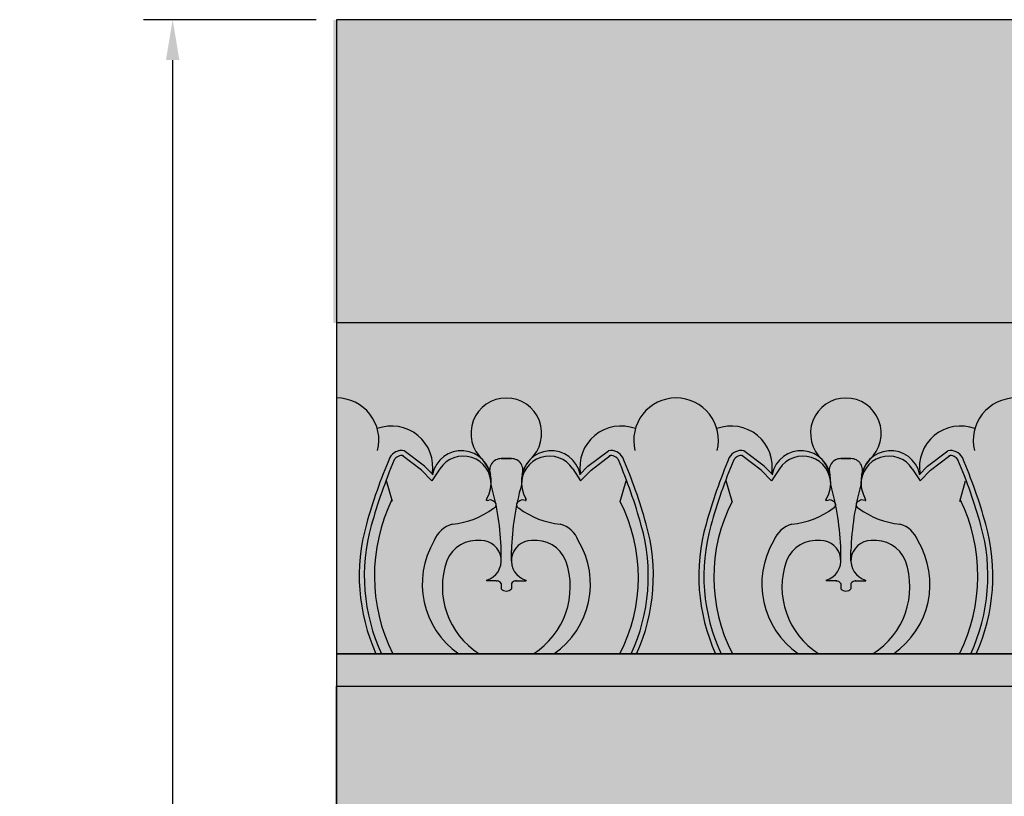
# Model space of a CAD drawing. Units: inches. Extents: x 0.5 to 39.8, y -0.1 to 22.8.
# Drawn here: x 0.5 to 6.6, y 8.5 to 13.3 of the extents above; entities that cross this region are included whole.
import ezdxf

# ---------------------------------------------------------------- set-up
doc = ezdxf.new("R2010")
doc.units = ezdxf.units.IN
doc.header["$MEASUREMENT"] = 0
doc.layers.add('Drawing', color=7, linetype='Continuous')
doc.styles.get("Standard").update_dxf_attribs({"font": 'GOTHIC.TTF'})
doc.dimstyles.get("Standard").update_dxf_attribs({"dimscale": 0, "dimtxt": 0.5, "dimasz": 0.25, "dimexe": 0.18, "dimexo": 0.125, "dimgap": 0.125, "dimtad": 0, "dimtih": 1, "dimtoh": 1, "dimdec": 4, "dimzin": 12, "dimdsep": 46, "dimlunit": 5, "dimtxsty": 'Standard', "dimcen": 0, "dimclrd": 256, "dimclre": 256, "dimclrt": 256, "dimadec": 0, "dimazin": 0, "dimtm": 1e-09, "dimtfac": 0.5, "dimtdec": 4, "dimtofl": 0, "dimtmove": 0, "dimatfit": 3, "dimfxl": 0, "dimfrac": 1, "dimtolj": 1, "dimtzin": 0, "dimlwe": -1, "dimarcsym": 0})

# ---------------------------------------------------------------- blocks, each defined once
blk = doc.blocks.new('*D14')
at = {"layer": 'Defpoints', "color": 0, "linetype": 'Continuous'}
for p in [(2.488979773947385, 13.31284880252992), (1.474896657664843, 1.437848802529926), (2.488979773947385, 1.437848802529926)]:
    blk.add_point(p, dxfattribs=at)
at = {"layer": 'Drawing', "linetype": 'Continuous'}
for p, q in [((2.363979773947385, 13.31284880252992), (1.294896657664846, 13.31284880252992)), ((2.363979773947385, 1.437848802529926), (1.294896657664843, 1.437848802529926))]:
    blk.add_line(p, q, dxfattribs=at)
at = {"layer": 'Drawing', "linetype": 'Continuous', "lineweight": -2}
for p, q in [((1.474896657664845, 13.06284880252992), (1.474896657664844, 7.759951113882746)), ((1.474896657664843, 1.687848802529926), (1.474896657664844, 6.990746491177104))]:
    blk.add_line(p, q, dxfattribs=at)
at = {"layer": 'Drawing', "linetype": 'Continuous'}
for points in [[(1.433229990998179, 13.06284880252992), (1.516563324331512, 13.06284880252992), (1.474896657664845, 13.31284880252992)], [(1.433229990998176, 1.687848802529926), (1.51656332433151, 1.687848802529926), (1.474896657664843, 1.437848802529926)]]:
    blk.add_solid(points, dxfattribs=at)
at = {"layer": 'Drawing', "linetype": 'Continuous', "insert": (1.474896657664843, 7.375348802529925), "char_height": 0.5, "attachment_point": 5}
blk.add_mtext('\\A1;11{\\H0.500000x;\\S7#8;} "', dxfattribs=at)

msp = doc.modelspace()

# ---------------------------------------------------------------- hatches: boundary and pattern name
at = {"layer": 'Drawing', "linetype": 'Continuous'}
for points in [[(2.468501919519454, 11.43518888677862), (2.468501919519454, 13.31018888677861), (27.71850191951945, 13.31018888677861), (27.71850191951945, 11.43518888677861)], [(2.488979773947385, 9.375348802529931), (2.488979773947385, 11.43784880252992), (27.73897977394738, 11.43784880252992), (27.73897977394738, 9.375348802529924)], [(2.908225305968237, 10.6453655307148), (3.03430776367515, 10.54893497475633), (3.080831171729092, 10.50303244728756, 0.5772524295026563), (2.740926255254935, 10.78195057693627, 0.3346233724700728), (2.488979773947385, 10.97182580010583), (2.488979773947385, 9.38869576994273), (2.733017845541604, 9.38869576994273, -0.1765321059540527), (2.674193392133116, 10.19147070316522, -0.03277191089713349), (2.818349269283048, 10.60247001283274, -0.319305153536271)], [(3.539614972365005, 10.97151570258709, 0.6644782549541607), (3.383357987571681, 10.5996797228133, -0.1359764825399692), (3.436825703819395, 10.51780656587654, -0.4430925065079234), (3.508364972365005, 10.59669106335913), (3.570864972365005, 10.59669106335913, -0.4430925065079234), (3.642404240910615, 10.51780656587654, -0.135976482539943), (3.695871957158315, 10.59967972281329, 0.6644782549541869)], [(4.91961966611828, 10.60247001283273, -0.3193051535363173), (5.009495702803475, 10.6453655307148), (5.135578160510389, 10.54893497475634), (5.182101568564332, 10.50303244728756, 0.5772524295026554), (4.842196652090176, 10.78195057693627, 0.3346233724700737), (4.590250170782625, 10.97182580010583, 0.3346233724700738), (4.338303689475073, 10.78195057693627, 0.5772524295026593), (3.998398773000917, 10.50303244728756), (4.04492218105486, 10.54893497475634), (4.171004638761774, 10.6453655307148, -0.3193051535362494), (4.260880675446958, 10.60247001283275, -0.03277191089713824), (4.405036552596909, 10.19147070316517, -0.1765321059540401), (4.346212099188405, 9.38869576994273), (4.834288242376844, 9.38869576994273, -0.1765321059539779), (4.775463788968263, 10.19147070316489, -0.03277191089715813)], [(5.640885369200245, 10.97151570258709, 0.6644782549541852), (5.484628384406935, 10.59967972281329, -0.1359764825399448), (5.538096100654635, 10.51780656587654, -0.4430925065079291), (5.609635369200245, 10.59669106335913), (5.672135369200245, 10.59669106335913, -0.4430925065079167), (5.743674637745855, 10.51780656587654, -0.1359764825399398), (5.797142353993554, 10.59967972281329, 0.6644782549541852)], [(7.020890062953524, 10.60247001283273, -0.3193051535362957), (7.110766099638715, 10.6453655307148), (7.236848557345634, 10.54893497475633), (7.283371965399572, 10.50303244728756, 0.5772524295026583), (6.943467048925416, 10.78195057693627, 0.3346233724700737), (6.691520567617864, 10.97182580010583, 0.3346233724700738), (6.439574086310313, 10.78195057693627, 0.5772524295026601), (6.099669169836156, 10.50303244728756), (6.146192577890105, 10.54893497475635), (6.272275035597015, 10.6453655307148, -0.3193051535362709), (6.362151072282201, 10.60247001283274, -0.03277191089714862), (6.506306949432188, 10.19147070316503, -0.1765321059540081), (6.447482496023645, 9.38869576994273), (6.935558639212084, 9.38869576994273, -0.1765321059540386), (6.876734185803578, 10.19147070316516, -0.03277191089713774)], [(3.634083047872107, 10.472874167773, -0.06263472967749315), (3.642404240910615, 10.51780656587654, 0.4430925065079299), (3.570864972365005, 10.59669106335913), (3.508364972365005, 10.59669106335913, 0.4430925065079234), (3.436825703819395, 10.51780656587654, -0.06263472967749797), (3.445146896857902, 10.472874167773, -0.04457210008627139), (3.445774460175999, 10.4354295579589, -0.01733521629949551), (3.473497483340919, 10.32264268067966, -0.180517824406893), (3.476589648847831, 10.30752446969651, -0.0007044670925987638), (3.477507881327303, 10.30289335397007, -0.002307500534933251), (3.473948534791733, 10.29999298585401, -0.1971986731347757), (3.460735755379394, 10.28969013423479, -0.1398814929492988), (3.205968805952338, 10.19161372086622, 0.2358023477963473), (3.093987765654276, 10.08954273735552, 0.3958219316231586), (3.245586043202843, 9.38869576994273), (3.372129751610297, 9.38869576994273, -0.3491392590168393), (3.171405079436917, 9.964542737355524, -0.3326076110861634), (3.383364935754067, 10.08954273735553, -0.8690813926614109), (3.417875822641133, 9.844401159680404, 0.1035317239227484), (3.416858920979767, 9.839542737355528), (3.477114972365019, 9.839542737355528), (3.4830294736095, 9.839542737355528, -0.2478117640863458), (3.508364972365005, 9.823041127154692), (3.508364972365005, 9.791563520389802, 0.4656494149388791), (3.570864972365005, 9.791563520389795), (3.570864972365005, 9.823041127154692, -0.2478117640865364), (3.596200471120534, 9.839542737355528), (3.602114972365005, 9.839542737355528), (3.662371023750243, 9.839542737355528, 0.1035317239227542), (3.661354122088876, 9.844401159680404, -0.8690813926614156), (3.695865008975943, 10.08954273735553, -0.3326076110861728), (3.907824865293095, 9.964542737355517, -0.3491392590168352), (3.707100193119712, 9.38869576994273), (3.833643901527167, 9.38869576994273, 0.3958219316231574), (3.985242179075734, 10.08954273735552, 0.2358023477963512), (3.873261138777671, 10.19161372086622, -0.1398814929492966), (3.618494189350619, 10.28969013423479, -0.1971986731349071), (3.605281409938272, 10.29999298585402, -0.002307500534930001), (3.601722063402706, 10.30289335397007, -0.0007044670925987636), (3.602640295882178, 10.30752446969651, -0.1805178244068702), (3.605732461389089, 10.32264268067966, -0.01733521629949579), (3.633455484554011, 10.4354295579589, -0.04457210008627349)], [(5.734725881389251, 10.4354295579589, -0.04457210008624587), (5.735353444707346, 10.47287416777298, -0.06263472967751735), (5.743674637745854, 10.51780656587654, 0.4430925065079374), (5.672135369200245, 10.59669106335913), (5.609635369200245, 10.59669106335913, 0.4430925065079167), (5.538096100654634, 10.51780656587654, -0.06263472967750022), (5.546417293693142, 10.472874167773, -0.04457210008627561), (5.547044857011239, 10.43542955795889, -0.01733521629949554), (5.57476788017616, 10.32264268067965, -0.1805178244068429), (5.577860045683069, 10.30752446969651, -0.0007044670925987767), (5.578778278162542, 10.30289335397007, -0.002307500534933987), (5.575218931626971, 10.29999298585401, -0.1971986731347891), (5.56200615221463, 10.28969013423479, -0.1398814929492966), (5.307239202787578, 10.19161372086622, 0.2358023477963511), (5.195258162489515, 10.08954273735552, 0.3958219316231574), (5.346856440038083, 9.38869576994273), (5.473400148445536, 9.38869576994273, -0.349139259016835), (5.272675476272155, 9.964542737355519, -0.3326076110861693), (5.484635332589306, 10.08954273735553, -0.8690813926614136), (5.519146219476373, 9.844401159680404, 0.1035317239227504), (5.518129317815006, 9.839542737355528), (5.578385369200266, 9.839542737355528, -0.296945981763889), (5.609635369200245, 9.823041127154694), (5.609635369200245, 9.791563520389802, 0.4656494149388791), (5.672135369200245, 9.791563520389795), (5.672135369200245, 9.823041127154692, -0.2969459817638895), (5.703385369200222, 9.839542737355528), (5.763641420585483, 9.839542737355528, 0.1035317239227504), (5.762624518924116, 9.844401159680404, -0.8690813926614122), (5.797135405811183, 10.08954273735553, -0.3326076110861949), (6.009095262128341, 9.964542737355501, -0.3491392590168254), (5.808370589954952, 9.38869576994273), (5.934914298362407, 9.38869576994273, 0.3958219316231574), (6.086512575910974, 10.08954273735552, 0.2358023477963512), (5.974531535612911, 10.19161372086622, -0.1398814929492962), (5.719764586185859, 10.28969013423479, -0.1971986731349071), (5.706551806773513, 10.29999298585402, -0.002307500534930347), (5.702992460237946, 10.30289335397007, -0.0007044670925992964), (5.703910692717418, 10.30752446969652, -0.1805178244068256), (5.707002858224329, 10.32264268067966, -0.01733521629949632)], [(3.907824865293094, 9.964542737355522, 0.332607611086165), (3.695865008975944, 10.08954273735553, 0.8690813926614163), (3.661354122088877, 9.844401159680404, -0.1035317239227485), (3.662371023750243, 9.839542737355528), (3.596200471120534, 9.839542737355528, 0.2478117640865363), (3.570864972365005, 9.823041127154692), (3.570864972365005, 9.791563520389795, -0.4656494149388789), (3.508364972365005, 9.791563520389802), (3.508364972365005, 9.823041127154692, 0.2478117640863459), (3.4830294736095, 9.839542737355528), (3.477114972365005, 9.839542737355528), (3.416858920979766, 9.839542737355528, -0.1035317239227542), (3.417875822641133, 9.844401159680404, 0.8690813926614156), (3.383364935754066, 10.08954273735553, 0.3326076110861635), (3.171405079436917, 9.964542737355524, 0.3491392590168393), (3.372129751610297, 9.38869576994273), (3.707100193119713, 9.38869576994273, 0.3491392590168385)], [(6.00909526212834, 9.964542737355504, 0.3326076110861905), (5.797135405811183, 10.08954273735553, 0.8690813926614122), (5.762624518924116, 9.844401159680404, -0.1035317239227504), (5.763641420585483, 9.839542737355528), (5.697470867955774, 9.839542737355528, 0.2478117640865399), (5.672135369200245, 9.823041127154692), (5.672135369200245, 9.791563520389795, -0.4656494149388789), (5.609635369200245, 9.791563520389802), (5.609635369200245, 9.823041127154692, 0.247811764086526), (5.584299870444717, 9.839542737355528), (5.518129317815006, 9.839542737355528, -0.1035317239227504), (5.519146219476373, 9.844401159680404, 0.8690813926614136), (5.484635332589306, 10.08954273735553, 0.3326076110862076), (5.272675476272145, 9.964542737355492, 0.3491392590168195), (5.473400148445537, 9.38869576994273), (5.808370589954952, 9.38869576994273, 0.3491392590168275)], [(27.73897977394738, 9.43784880252992), (2.488979773947387, 9.43784880252992), (2.488979773947387, 9.18784880252992), (27.73897977394738, 9.18784880252992)], [(27.7337154355867, 9.223337327375258), (2.483715435586702, 9.223337327375258), (2.483715435586701, 3.535837327375258), (27.7337154355867, 3.535837327375258)]]:
    msp.add_hatch(color=254, dxfattribs=at).paths.add_polyline_path(points)
h = msp.add_hatch(color=254, dxfattribs=at)
edge = h.paths.add_edge_path()
edge.add_arc((3.437261911374947, 10.30084928371532), 0.03989021236618823, 50.23177241954645, 97.99053627283882)
edge.add_line((3.431716791569964, 10.34035220372091), (3.420879892334883, 10.33820152712985))
edge.add_ellipse((3.446895604735122, 10.36985700924438), major_axis=(0.03021936762988262, 0.03218572811114306), ratio=0.1621660541019626, start_angle=162.0478564054066, end_angle=202.1696539417017, ccw=False)
edge.add_ellipse((3.446895604735122, 10.36985700924438), major_axis=(0.03021936762988262, 0.03218572811114306), ratio=0.1621660541019626, start_angle=150.4817829424129, end_angle=162.0478564054066, ccw=False)
edge.add_line((3.418027122835524, 10.34426352306088), (3.419634377951479, 10.34805903828749))
edge.add_arc((3.235855232621833, 10.45063892229132), 0.2104694915191605, 330.8310846136462, 354.9382392428788)
edge.add_arc((3.272910435782144, 10.43922839391494), 0.1727419075130161, 357.6247607532812, 506.6703974661984)
edge.add_line((3.128580496939804, 10.53414222517784), (3.079780901455923, 10.45812578492457))
edge.add_line((3.079780901455923, 10.45812578492457), (3.015323139241472, 10.52411267560593))
edge.add_line((3.015323139241472, 10.52411267560593), (2.896052069271774, 10.61533373677587))
edge.add_arc((2.89344814740598, 10.56072379081922), 0.05467199106005898, 87.27007936105018, 149.4066255723421)
edge.add_arc((5.878205706311746, 9.298460612431747), 3.294883180069631, 156.9494640842316, 164.4272138777305)
edge.add_arc((3.805044907468933, 9.870792737355526), 1.144190133521549, 164.1646361813222, 204.9194313827585)
edge.add_line((2.767377535109445, 9.38869576994273), (3.245586043202842, 9.38869576994273))
edge.add_arc((3.543087194587226, 9.8198668114296), 0.5238467353070992, 149.0159599936076, 235.3949426680395, ccw=False)
edge.add_arc((3.252177815744659, 10.0284561618281), 0.1695749440727193, 105.81302867573979, 158.8854632846448, ccw=False)
edge.add_arc((3.161497222089532, 10.68706903757027), 0.497447175709714, 275.1290680865743, 306.9808715143675)
edge.add_arc((3.454788559901489, 10.31094076810848), 0.02206713787707885, 285.6347906390914, 351.0940000970757)
edge.add_arc((1.8335676583054, 9.979348402015123), 1.675476288344551, 11.29556942616176, 11.8232674301101)
edge.add_arc((3.454788559901486, 10.31094076810848), 0.02206713787707885, 32.02483675918206, 68.77090780194504)
h = msp.add_hatch(color=254, dxfattribs=at)
edge = h.paths.add_edge_path()
edge.add_arc((4.185781797324029, 10.56072379081922), 0.05467199106005896, 30.59337442765381, 92.72992063894984)
edge.add_line((4.183177875458235, 10.61533373677587), (4.063906805488537, 10.52411267560593))
edge.add_line((4.063906805488537, 10.52411267560593), (3.999449043274086, 10.45812578492456))
edge.add_line((3.999449043274086, 10.45812578492456), (3.950649447790174, 10.53414222517789))
edge.add_arc((3.806319508947865, 10.43922839391494), 0.1727419075130161, 33.32960253381999, 182.3752392467117)
edge.add_arc((3.843374712108177, 10.45063892229132), 0.2104694915191606, 185.061760757114, 209.1689153863555)
edge.add_line((3.659595566778534, 10.34805903828748), (3.661202821894483, 10.34426352306089))
edge.add_ellipse((3.632334339994888, 10.36985700924438), major_axis=(-0.03021936762988262, 0.03218572811114306), ratio=0.1621660541019626, start_angle=197.9521435945934, end_angle=209.5182170575871, ccw=False)
edge.add_ellipse((3.632334339994888, 10.36985700924438), major_axis=(-0.03021936762988262, 0.03218572811114306), ratio=0.1621660541019626, start_angle=157.8303460582983, end_angle=197.9521435945934, ccw=False)
edge.add_line((3.65835005239515, 10.33820152712984), (3.647513153160046, 10.34035220372091))
edge.add_arc((3.641968033355062, 10.30084928371532), 0.03989021236618823, 82.00946372715893, 129.7682275804638)
edge.add_arc((3.624441384828525, 10.31094076810848), 0.02206713787707886, 111.2290921980727, 147.9751632408294)
edge.add_arc((5.24566228642461, 9.979348402015116), 1.675476288344552, 168.1767325698899, 168.7044305738379)
edge.add_arc((3.624441384828522, 10.31094076810848), 0.02206713787707886, 188.9059999029151, 254.3652093608974)
edge.add_arc((3.917732722640477, 10.68706903757027), 0.4974471757097139, 233.0191284856322, 264.8709319134259)
edge.add_arc((3.827052128985351, 10.0284561618281), 0.1695749440727193, 21.114536715355314, 74.18697132426013, ccw=False)
edge.add_arc((3.536142750142783, 9.8198668114296), 0.5238467353070992, -55.39494266803962, 30.984040006392377, ccw=False)
edge.add_line((3.833643901527167, 9.38869576994273), (4.311852409620565, 9.38869576994273))
edge.add_arc((3.274185037261077, 9.870792737355528), 1.144190133521549, 335.0805686172415, 375.8353638186828)
edge.add_arc((1.201024238418264, 9.298460612431747), 3.29488318006963, 15.57278612227123, 23.05053591576837)
h = msp.add_hatch(color=254, dxfattribs=at)
edge = h.paths.add_edge_path()
edge.add_arc((5.556058956736729, 10.31094076810848), 0.02206713787707886, 285.6347906390926, 351.0940000970663)
edge.add_arc((3.934838055140672, 9.979348402014956), 1.675476288344552, 11.29556942616746, 11.82326743011599)
edge.add_arc((5.556058956736726, 10.31094076810848), 0.02206713787707886, 32.02483675918902, 68.77090780193478)
edge.add_arc((5.538532308210187, 10.30084928371533), 0.03989021236618718, 50.23177241953862, 97.99053627282969)
edge.add_line((5.532987188405211, 10.34035220372092), (5.522150289170063, 10.33820152712985))
edge.add_ellipse((5.548166001570362, 10.36985700924438), major_axis=(0.03021936762988262, 0.03218572811114306), ratio=0.1621660541019626, start_angle=162.0478564054113, end_angle=202.1696539417017, ccw=False)
edge.add_ellipse((5.548166001570362, 10.36985700924438), major_axis=(0.03021936762988262, 0.03218572811114306), ratio=0.1621660541019626, start_angle=150.4817829424129, end_angle=162.0478564054113, ccw=False)
edge.add_line((5.519297519670769, 10.34426352306089), (5.520904774786718, 10.34805903828749))
edge.add_arc((5.337125629457071, 10.45063892229132), 0.2104694915191606, 330.8310846136468, 354.938239242888)
edge.add_arc((5.374180832617383, 10.43922839391494), 0.1727419075130159, 357.6247607532919, 506.6703974662158)
edge.add_line((5.229850893775016, 10.53414222517779), (5.181051298291162, 10.45812578492456))
edge.add_line((5.181051298291162, 10.45812578492456), (5.116593536076708, 10.52411267560593))
edge.add_line((5.116593536076708, 10.52411267560593), (4.997322466107014, 10.61533373677587))
edge.add_arc((4.99471854424122, 10.56072379081922), 0.05467199106005897, 87.27007936105018, 149.4066255723379)
edge.add_arc((7.979476103146986, 9.298460612431747), 3.294883180069631, 156.9494640842315, 164.4272138777268)
edge.add_arc((5.906315304304171, 9.87079273735553), 1.144190133521548, 164.1646361813116, 204.9194313827587)
edge.add_line((4.868647931944684, 9.38869576994273), (5.346856440038082, 9.38869576994273))
edge.add_arc((5.644357591422466, 9.8198668114296), 0.5238467353070994, 149.0159599936076, 235.3949426680395, ccw=False)
edge.add_arc((5.3534482125799, 10.0284561618281), 0.1695749440727193, 105.81302867574021, 158.8854632846449, ccw=False)
edge.add_arc((5.262767618924773, 10.68706903757027), 0.497447175709714, 275.1290680865741, 306.9808715143674)
h = msp.add_hatch(color=254, dxfattribs=at)
edge = h.paths.add_edge_path()
edge.add_arc((6.28705219415927, 10.56072379081922), 0.05467199106005897, 30.59337442765381, 92.72992063895076)
edge.add_line((6.284448272293475, 10.61533373677587), (6.165177202323779, 10.52411267560593))
edge.add_line((6.165177202323779, 10.52411267560593), (6.100719440109327, 10.45812578492456))
edge.add_line((6.100719440109327, 10.45812578492456), (6.051919844625424, 10.53414222517787))
edge.add_arc((5.907589905783105, 10.43922839391494), 0.1727419075130159, 33.32960253381427, 182.3752392467158)
edge.add_arc((5.944645108943417, 10.45063892229132), 0.2104694915191607, 185.0617607571178, 209.1689153863554)
edge.add_line((5.760865963613774, 10.34805903828748), (5.762473218729718, 10.3442635230609))
edge.add_ellipse((5.733604736830127, 10.36985700924438), major_axis=(-0.03021936762988262, 0.03218572811114306), ratio=0.1621660541019626, start_angle=197.9521435945888, end_angle=209.5182170575871, ccw=False)
edge.add_ellipse((5.733604736830127, 10.36985700924438), major_axis=(-0.03021936762988262, 0.03218572811114306), ratio=0.1621660541019626, start_angle=157.8303460582983, end_angle=197.9521435945888, ccw=False)
edge.add_line((5.759620449230479, 10.33820152712984), (5.748783549995274, 10.34035220372092))
edge.add_arc((5.743238430190305, 10.30084928371533), 0.03989021236618718, 82.00946372718204, 129.7682275804669)
edge.add_arc((5.725711781663766, 10.31094076810848), 0.02206713787707885, 111.2290921980717, 147.9751632408454)
edge.add_arc((7.346932683259841, 9.979348402015075), 1.675476288344552, 168.1767325698886, 168.7044305738363)
edge.add_arc((5.725711781663763, 10.31094076810848), 0.02206713787707886, 188.905999902901, 254.3652093609008)
edge.add_arc((6.019003119475716, 10.68706903757027), 0.4974471757097139, 233.0191284856326, 264.870931913426)
edge.add_arc((5.92832252582059, 10.0284561618281), 0.1695749440727193, 21.114536715355314, 74.18697132425979, ccw=False)
edge.add_arc((5.637413146978023, 9.8198668114296), 0.5238467353070992, -55.39494266803962, 30.984040006392377, ccw=False)
edge.add_line((5.934914298362406, 9.38869576994273), (6.413122806455805, 9.38869576994273))
edge.add_arc((5.375455434096317, 9.870792737355528), 1.144190133521549, 335.0805686172415, 375.8353638186828)
edge.add_arc((3.302294635253502, 9.298460612431754), 3.294883180069631, 15.57278612227111, 23.05053591576824)
h = msp.add_hatch(color=254, dxfattribs=at)
edge = h.paths.add_edge_path()
edge.add_arc((3.235855232621833, 10.45063892229132), 0.2104694915191605, 330.8310846136445, 355.8559665075641, ccw=False)
edge.add_line((3.419634377951476, 10.34805903828748), (3.416538741807926, 10.34074872768261))
edge.add_ellipse((3.446895604735122, 10.36985700924438), major_axis=(0.03021936762988262, 0.03218572811114306), ratio=0.1621660541019626, start_angle=162.0478564054066, end_angle=202.1696539417017)
edge.add_line((3.420879892334901, 10.33820152712985), (3.431716791569963, 10.34035220372091))
edge.add_arc((3.437261911374947, 10.30084928371532), 0.03989021236618822, 50.231772419536185, 97.99053627284098, ccw=False)
edge.add_arc((3.454788559901486, 10.31094076810848), 0.02206713787707885, 32.02483675917688, 68.77090780193049, ccw=False)
edge.add_arc((1.8335676583054, 9.979348402015125), 1.675476288344551, 11.82326743010991, 15.79580845655409)
h = msp.add_hatch(color=254, dxfattribs=at)
edge = h.paths.add_edge_path()
edge.add_arc((5.245662286424611, 9.979348402015127), 1.675476288344552, 164.204191543446, 168.17673256989)
edge.add_arc((3.624441384828522, 10.31094076810848), 0.02206713787707885, 111.2290921980642, 147.9751632408116, ccw=False)
edge.add_arc((3.641968033355063, 10.30084928371532), 0.03989021236618824, 82.00946372715953, 129.7682275804638, ccw=False)
edge.add_line((3.647513153160046, 10.34035220372091), (3.658350052395135, 10.33820152712985))
edge.add_ellipse((3.632334339994888, 10.36985700924438), major_axis=(-0.03021936762988262, 0.03218572811114306), ratio=0.1621660541019626, start_angle=157.8303460582983, end_angle=197.9521435945934)
edge.add_line((3.662691202922084, 10.34074872768261), (3.659595566778531, 10.34805903828749))
edge.add_arc((3.843374712108177, 10.45063892229132), 0.2104694915191606, 184.1440334924364, 209.1689153863538, ccw=False)
h = msp.add_hatch(color=254, dxfattribs=at)
edge = h.paths.add_edge_path()
edge.add_arc((5.337125629457073, 10.45063892229132), 0.2104694915191606, 330.8310846136456, 355.8559665075617, ccw=False)
edge.add_line((5.520904774786718, 10.34805903828749), (5.517809138643166, 10.34074872768261))
edge.add_ellipse((5.548166001570362, 10.36985700924438), major_axis=(0.03021936762988262, 0.03218572811114306), ratio=0.1621660541019626, start_angle=162.0478564054112, end_angle=202.1696539417017)
edge.add_line((5.52215028917011, 10.33820152712984), (5.532987188405214, 10.34035220372092))
edge.add_arc((5.538532308210184, 10.30084928371533), 0.03989021236618718, 50.231772419534025, 97.99053627282052, ccw=False)
edge.add_arc((5.556058956736722, 10.31094076810848), 0.02206713787707885, 32.02483675916483, 68.77090780192623, ccw=False)
edge.add_arc((3.934838055140637, 9.979348402015127), 1.675476288344552, 11.82326743010972, 15.79580845655383)
h = msp.add_hatch(color=254, dxfattribs=at)
edge = h.paths.add_edge_path()
edge.add_arc((7.346932683259851, 9.97934840201513), 1.675476288344551, 164.2041915434461, 168.1767325698903)
edge.add_arc((5.725711781663763, 10.31094076810848), 0.02206713787707886, 111.22909219806519, 147.9751632408276, ccw=False)
edge.add_arc((5.743238430190302, 10.30084928371533), 0.03989021236618719, 82.00946372717033, 129.7682275804613, ccw=False)
edge.add_line((5.748783549995278, 10.34035220372092), (5.759620449230452, 10.33820152712984))
edge.add_ellipse((5.733604736830127, 10.36985700924438), major_axis=(-0.03021936762988262, 0.03218572811114306), ratio=0.1621660541019626, start_angle=157.8303460582983, end_angle=197.9521435945887)
edge.add_line((5.763961599757323, 10.34074872768261), (5.760865963613771, 10.34805903828749))
edge.add_arc((5.944645108943415, 10.45063892229132), 0.2104694915191606, 184.1440334924374, 209.1689153863545, ccw=False)
h = msp.add_hatch(color=254, dxfattribs=at)
h.paths.add_polyline_path([(2.488979773947381, 3.198788844659095), (2.488979773947385, 3.511288844659092), (27.73897977394738, 3.511288844659092), (27.73897977394738, 3.198788844659092)])
edge = h.paths.add_edge_path()
edge.add_line((26.42312409742161, 3.730929802388722), (26.42312409742161, 9.418429802388722))

# ---------------------------------------------------------------- linework, layer by layer
at = {"layer": 'Drawing', "color": 0, "linetype": 'Continuous'}
for p, q in [((27.73897977394738, 13.31284880252992), (2.488979773947385, 13.31284880252992)), ((2.488979773947385, 13.31284880252992), (2.488979773947385, 1.437848802529926)), ((27.73897977394738, 11.43784880252992), (2.488979773947385, 11.43784880252992)), ((3.034307763675148, 10.54893497475634), (3.087054715005412, 10.49689196063484)), ((3.508364972365005, 10.59669106335913), (3.570864972365005, 10.59669106335913)), ((3.570864972365005, 10.59669106335913), (3.508364972365005, 10.59669106335913)), ((4.044922181054861, 10.54893497475634), (3.992175229724598, 10.49689196063484)), ((5.135578160510388, 10.54893497475634), (5.188325111840651, 10.49689196063484)), ((5.609635369200245, 10.59669106335913), (5.672135369200245, 10.59669106335913)), ((5.672135369200245, 10.59669106335913), (5.609635369200245, 10.59669106335913)), ((6.146192577890101, 10.54893497475634), (6.093445626559838, 10.49689196063484)), ((3.01532313924147, 10.52411267560593), (3.079780901455923, 10.45812578492456)), ((3.128580496939772, 10.53414222517779), (3.079780901455923, 10.45812578492456)), ((3.950649447790237, 10.53414222517779), (3.999449043274087, 10.45812578492456)), ((4.063906805488539, 10.52411267560593), (3.999449043274087, 10.45812578492456)), ((5.11659353607671, 10.52411267560593), (5.181051298291163, 10.45812578492456)), ((5.229850893775012, 10.53414222517779), (5.181051298291163, 10.45812578492456)), ((6.051919844625477, 10.53414222517779), (6.100719440109327, 10.45812578492456)), ((6.165177202323779, 10.52411267560593), (6.100719440109327, 10.45812578492456)), ((2.488979773947385, 9.38869576994273), (27.73897977394739, 9.38869576994273)), ((2.488979773947385, 9.38869576994273), (27.73897977394739, 9.38869576994273)), ((27.73897977394738, 9.388695769942723), (2.488979773947385, 9.38869576994273)), ((2.488979773947385, 9.38869576994273), (2.488979773947386, 9.187848802529928)), ((27.73897977394739, 9.388695769942723), (2.488979773947385, 9.388695769942611)), ((2.488979773947385, 9.388695769942611), (2.488979773947386, 9.187848802529928)), ((2.488979773947385, 3.511288844659091), (2.488979773947385, 9.187848802529928)), ((2.488979773947385, 9.187848802529928), (27.73897977394738, 9.187848802529919)), ((2.488979773947386, 9.187848802529928), (27.73897977394738, 9.187848802529912))]:
    msp.add_line(p, q, dxfattribs=at)
at = {"layer": 'Drawing', "color": 0}
for p, q in [((3.01532313924147, 10.52411267560593), (2.896052069271775, 10.61533373677587)), ((3.034307763675148, 10.54893497475634), (2.908225305968234, 10.6453655307148)), ((4.044922181054861, 10.54893497475634), (4.171004638761776, 10.6453655307148)), ((4.063906805488539, 10.52411267560593), (4.183177875458234, 10.61533373677587)), ((5.11659353607671, 10.52411267560593), (4.997322466107015, 10.61533373677587)), ((5.135578160510388, 10.54893497475634), (5.009495702803473, 10.6453655307148)), ((6.146192577890101, 10.54893497475634), (6.272275035597016, 10.6453655307148)), ((6.165177202323779, 10.52411267560593), (6.284448272293474, 10.61533373677587)), ((2.834920232163924, 10.33104559291461), (2.79874405957217, 10.45907818485826)), ((4.244309712566086, 10.33104559291461), (4.280485885157841, 10.45907818485826)), ((4.936190628999164, 10.33104559291461), (4.900014456407408, 10.45907818485826)), ((6.345580109401325, 10.33104559291461), (6.38175628199308, 10.45907818485826)), ((3.416538741807926, 10.34074872768261), (3.419634377951475, 10.34805903828748)), ((3.420879892334863, 10.33820152712985), (3.431716791570015, 10.34035220372092)), ((3.658350052395146, 10.33820152712985), (3.647513153159995, 10.34035220372092)), ((3.662691202922083, 10.34074872768261), (3.659595566778535, 10.34805903828748)), ((5.517809138643166, 10.34074872768261), (5.520904774786715, 10.34805903828748)), ((5.522150289170103, 10.33820152712985), (5.532987188405254, 10.34035220372092)), ((5.759620449230386, 10.33820152712985), (5.748783549995235, 10.34035220372092)), ((5.763961599757323, 10.34074872768261), (5.760865963613774, 10.34805903828748)), ((3.508364972365005, 9.964542737355528), (3.508364972365005, 10.02704273735552)), ((3.570864972365005, 9.964542737355528), (3.570864972365005, 10.02704273735552)), ((5.609635369200245, 9.964542737355528), (5.609635369200245, 10.02704273735552)), ((5.672135369200245, 9.964542737355528), (5.672135369200245, 10.02704273735552)), ((3.477114972365019, 9.839542737355528), (3.416858920979767, 9.839542737355528)), ((3.477114972365005, 9.839542737355528), (3.483029473609513, 9.839542737355528)), ((3.508364972365005, 9.823041127154694), (3.508364972365005, 9.791563520389799)), ((3.570864972365005, 9.823041127154694), (3.570864972365005, 9.791563520389799)), ((3.596200471120497, 9.839542737355528), (3.662371023750243, 9.839542737355528)), ((3.602114972365005, 9.839542737355528), (3.596200471120497, 9.839542737355528)), ((5.584299870444752, 9.839542737355528), (5.518129317815006, 9.839542737355528)), ((5.578385369200245, 9.839542737355528), (5.584299870444752, 9.839542737355528)), ((5.609635369200245, 9.823041127154694), (5.609635369200245, 9.791563520389799)), ((5.672135369200245, 9.823041127154694), (5.672135369200245, 9.791563520389799)), ((5.697470867955737, 9.839542737355528), (5.763641420585483, 9.839542737355528)), ((5.703385369200245, 9.839542737355528), (5.697470867955737, 9.839542737355528)), ((2.488979773947386, 9.187848802529928), (27.73897977394738, 9.187848802529919))]:
    msp.add_line(p, q, dxfattribs=at)
at = {"layer": 'Drawing', "color": 0, "linetype": 'Continuous'}
for centre, radius, start, end in [((2.488979773947385, 10.70973360040881), 0.2620921996970215, 346.0716503955045, 90), ((4.590250170782625, 10.70973360040881), 0.2620921996970215, 90, 193.9283496044955), ((4.590250170782625, 10.70973360040881), 0.2620921996970215, 346.0716503955045, 90), ((6.691520567617864, 10.70973360040881), 0.2620921996970215, 90, 193.9283496044955), ((2.830334692143261, 10.54433615418118), 0.2538788736544431, 350.0797531608735, 110.6200788294035), ((4.248895252586749, 10.54433615418118), 0.2538788736544431, 69.37992117059652, 189.9202468391265), ((4.9316050889785, 10.54433615418118), 0.2538788736544431, 350.0797531608735, 110.6200788294035), ((6.350165649421989, 10.54433615418118), 0.2538788736544431, 69.37992117059652, 189.9202468391265), ((5.87820570631175, 9.298460612431752), 3.326133180069633, 156.9179041718534, 164.4259857765987), ((5.87820570631175, 9.298460612431752), 3.294883180069633, 155.8469542594735, 155.907192165305), ((1.20102423841826, 9.298460612431752), 3.294883180069633, 24.09280783469502, 24.15304574052647), ((1.20102423841826, 9.298460612431752), 3.326133180069633, 15.57401422340132, 23.08209582814663), ((7.979476103146989, 9.298460612431752), 3.326133180069633, 156.9179041718534, 164.4259857765987), ((7.979476103146989, 9.298460612431752), 3.294883180069633, 155.8469542594735, 155.907192165305), ((3.302294635253499, 9.298460612431752), 3.294883180069633, 24.09280783469502, 24.15304574052647), ((3.302294635253499, 9.298460612431752), 3.326133180069633, 15.57401422340132, 23.08209582814663), ((5.87820570631175, 9.298460612431752), 3.294883180069633, 156.9494640842315, 164.4259857765987), ((1.20102423841826, 9.298460612431752), 3.294883180069633, 15.57401422340132, 23.05053591576857), ((7.979476103146989, 9.298460612431752), 3.294883180069633, 156.9494640842315, 164.4259857765987), ((3.302294635253499, 9.298460612431752), 3.294883180069633, 15.57401422340132, 23.05053591576857), ((3.324564113867766, 9.862267252781958), 1.0323202499721, 332.6938626246818, 27.00714839883838), ((5.855936227697484, 9.862267252781958), 1.0323202499721, 152.9928516011616, 207.306137375318), ((3.539614972365008, 9.817843035797527), 0.04083105962456744, 220.0619726274803, 319.9380273725135), ((3.539614972365001, 9.817843035797527), 0.04083105962456744, 220.0619726274865, 319.9380273725197), ((5.640885369200248, 9.817843035797527), 0.04083105962456744, 220.0619726274803, 319.9380273725135), ((5.640885369200241, 9.817843035797527), 0.04083105962456744, 220.0619726274865, 319.9380273725197)]:
    msp.add_arc(centre, radius, start, end, dxfattribs=at)
at = {"layer": 'Drawing', "color": 0}
for centre, radius, start, end in [((3.539614972365005, 10.75276570258709), 0.21875, 90.00000000000001, 228.2590141541551), ((3.539614972365005, 10.75276570258709), 0.21875, 311.7409858458449, 89.99999999999999), ((5.640885369200245, 10.75276570258709), 0.21875, 90.00000000000001, 228.2590141541551), ((5.640885369200245, 10.75276570258709), 0.21875, 311.7409858458449, 89.99999999999999), ((2.89344814740598, 10.56072379081922), 0.08592199106005889, 80.09684018469792, 150.9310426644358), ((2.89344814740598, 10.56072379081922), 0.05467199106005889, 80.09684018469792, 150.9310426644358), ((3.262346895242061, 10.46225749039633), 0.1831080403184743, 3.323896316120205, 167.9133662623219), ((3.272910435782144, 10.43922839391494), 0.1727419075130164, 357.624760753267, 146.6703974662186), ((3.806319508947865, 10.43922839391494), 0.1727419075130164, 33.32960253378143, 182.375239246733), ((3.816883049487949, 10.46225749039633), 0.1831080403184743, 12.08663373767817, 176.6761036838798), ((4.185781797324029, 10.56072379081922), 0.08592199106005889, 29.06895733556425, 99.90315981530209), ((4.185781797324029, 10.56072379081922), 0.05467199106005889, 29.06895733556425, 99.90315981530209), ((4.99471854424122, 10.56072379081922), 0.08592199106005889, 80.09684018469792, 150.9310426644358), ((4.99471854424122, 10.56072379081922), 0.05467199106005889, 80.09684018469792, 150.9310426644358), ((5.363617292077301, 10.46225749039633), 0.1831080403184743, 3.323896316120205, 167.9133662623219), ((5.374180832617384, 10.43922839391494), 0.1727419075130164, 357.624760753267, 146.6703974662186), ((5.907589905783105, 10.43922839391494), 0.1727419075130164, 33.32960253378143, 182.375239246733), ((5.918153446323188, 10.46225749039633), 0.1831080403184743, 12.08663373767817, 176.6761036838798), ((6.287052194159269, 10.56072379081922), 0.08592199106005889, 29.06895733556425, 99.90315981530209), ((6.287052194159269, 10.56072379081922), 0.05467199106005889, 29.06895733556425, 99.90315981530209), ((3.235855232621834, 10.45063892229132), 0.21046949151916, 330.8310846136435, 41.29768079164367), ((3.508364972365005, 10.52480982402167), 0.071881239337454, 90, 202.9402791220037), ((3.570864972365005, 10.52480982402167), 0.071881239337454, 337.0597208779964, 90), ((3.843374712108176, 10.45063892229132), 0.21046949151916, 138.7023192083563, 209.1689153863565), ((5.337125629457073, 10.45063892229132), 0.21046949151916, 330.8310846136435, 41.29768079164367), ((5.609635369200245, 10.52480982402167), 0.071881239337454, 90, 202.9402791220037), ((5.672135369200245, 10.52480982402167), 0.071881239337454, 337.0597208779964, 90), ((5.944645108943416, 10.45063892229132), 0.21046949151916, 138.7023192083563, 209.1689153863565), ((1.833567658305398, 9.979348402015122), 1.675476288344553, 1.631209784250491, 15.79580845655385), ((5.245662286424611, 9.979348402015122), 1.675476288344553, 164.2041915434461, 178.3687902157495), ((3.934838055140638, 9.979348402015122), 1.675476288344553, 1.631209784250491, 15.79580845655385), ((7.34693268325985, 9.979348402015122), 1.675476288344553, 164.2041915434461, 178.3687902157495), ((3.805044907468933, 9.870792737355528), 1.081690133521549, 154.1412522885567, 206.4674039785382), ((3.437261911374947, 10.30084928371532), 0.03989021236618794, 50.23177241953614, 97.99053627275133), ((3.454788559901488, 10.31094076810848), 0.0220671378770786, 285.6347906391023, 68.77090780193913), ((3.16149722208953, 10.68706903757027), 0.4974471757097151, 308.910784542533, 309.3810501323472), ((3.437261911374947, 10.30084928371532), 0.03989021236618794, 2.473008566325436, 9.633135479487953), ((3.641968033355063, 10.30084928371532), 0.03989021236618794, 170.3668645205121, 177.5269914336746), ((3.91773272264048, 10.68706903757027), 0.4974471757097151, 230.6189498676528, 231.089215457467), ((3.624441384828522, 10.31094076810848), 0.0220671378770786, 111.2290921980609, 254.3652093608976), ((3.641968033355063, 10.30084928371532), 0.03989021236618794, 82.00946372724867, 129.7682275804638), ((5.538532308210186, 10.30084928371532), 0.03989021236618794, 50.23177241953614, 97.99053627275133), ((5.556058956736727, 10.31094076810848), 0.0220671378770786, 285.6347906391023, 68.77090780193913), ((5.262767618924769, 10.68706903757027), 0.4974471757097151, 308.910784542533, 309.3810501323472), ((5.538532308210186, 10.30084928371532), 0.03989021236618794, 2.473008566325436, 9.633135479487953), ((5.743238430190303, 10.30084928371532), 0.03989021236618794, 170.3668645205121, 177.5269914336746), ((6.01900311947572, 10.68706903757027), 0.4974471757097151, 230.6189498676528, 231.089215457467), ((5.725711781663762, 10.31094076810848), 0.0220671378770786, 111.2290921980609, 254.3652093608976), ((5.743238430190303, 10.30084928371532), 0.03989021236618794, 82.00946372724867, 129.7682275804638), ((5.375455434096317, 9.870792737355528), 1.081690133521549, 333.5325960214617, 25.85874771144332), ((3.16149722208953, 10.68706903757027), 0.4974471757097151, 275.1290680865744, 306.9808715143681), ((3.91773272264048, 10.68706903757027), 0.4974471757097151, 233.0191284856319, 264.8709319134256), ((5.262767618924769, 10.68706903757027), 0.4974471757097151, 275.1290680865744, 306.9808715143681), ((6.01900311947572, 10.68706903757027), 0.4974471757097151, 233.0191284856319, 264.8709319134256), ((3.805044907468933, 9.870792737355528), 1.175440133521549, 164.1681418801174, 204.2137339611564), ((3.805044907468933, 9.870792737355528), 1.144190133521549, 164.1681418801174, 204.9194313827586), ((3.252177815744659, 10.0284561618281), 0.1695749440727194, 105.8130286757402, 158.8854632846422), ((3.827052128985351, 10.0284561618281), 0.1695749440727194, 21.1145367153578, 74.18697132425986), ((3.274185037261077, 9.870792737355528), 1.144190133521549, 335.0805686172413, 15.83185811988254), ((3.274185037261077, 9.870792737355528), 1.175440133521549, 335.7862660388436, 15.83185811988254), ((5.906315304304172, 9.870792737355528), 1.175440133521549, 164.1681418801174, 204.2137339611563), ((5.906315304304172, 9.870792737355528), 1.144190133521549, 164.1681418801174, 204.9194313827585), ((5.353448212579899, 10.0284561618281), 0.1695749440727194, 105.8130286757402, 158.8854632846422), ((5.92832252582059, 10.0284561618281), 0.1695749440727194, 21.1145367153578, 74.18697132425983), ((5.375455434096317, 9.870792737355528), 1.144190133521549, 335.0805686172413, 15.83185811988254), ((5.375455434096317, 9.870792737355528), 1.175440133521549, 335.7862660388436, 15.83185811988254), ((3.543087194587226, 9.8198668114296), 0.5238467353070996, 149.0159599936071, 235.3949426680402), ((3.360945574480827, 9.885350851349168), 0.2054189720321228, 83.73427560933683, 157.3243473663071), ((3.383364935754063, 9.964542737355528), 0.125, 286.0268084043919, 89.99999999999962), ((3.695865008975947, 9.964542737355528), 0.125, 90.00000000000038, 253.973191595608), ((3.718284370249183, 9.885350851349168), 0.2054189720321228, 22.67565263369293, 96.26572439066317), ((3.536142750142783, 9.8198668114296), 0.5238467353070996, 304.6050573319598, 30.98404000639292), ((5.644357591422466, 9.8198668114296), 0.5238467353070996, 149.0159599936071, 235.3949426680398), ((5.462215971316066, 9.885350851349168), 0.2054189720321228, 83.73427560933683, 157.3243473663071), ((5.484635332589303, 9.964542737355528), 0.125, 286.0268084043919, 89.99999999999962), ((5.797135405811186, 9.964542737355528), 0.125, 90.0000000000004, 253.973191595608), ((5.819554767084423, 9.885350851349168), 0.2054189720321228, 22.67565263369293, 96.26572439066317), ((5.637413146978023, 9.8198668114296), 0.5238467353070996, 304.6050573319597, 30.98404000639292), ((3.633838016848557, 9.802827268742261), 0.4898939828084905, 160.7249733047262, 237.7093717930946), ((3.445391927881452, 9.802827268742261), 0.4898939828084905, 302.2906282069055, 19.27502669527376), ((5.735108413683797, 9.802827268742261), 0.4898939828084905, 160.7249733047262, 237.7093717930956), ((5.546662324716692, 9.802827268742261), 0.4898939828084905, 302.2906282069055, 19.27502669527376), ((3.428973345319793, 9.839542737355528), 0.01211442434002663, 156.356513318637, 180), ((3.48007222298725, 9.807302323772246), 0.03237575635045027, 29.08648680740241, 84.75921186228503), ((3.59915772174276, 9.807302323772246), 0.03237575635045027, 95.24078813769617, 150.9135131925976), ((3.650256599410216, 9.839542737355528), 0.01211442434002663, 3.24609150156008e-14, 23.64348668136296), ((5.530243742155033, 9.839542737355528), 0.01211442434002663, 156.356513318637, 180), ((5.58134261982249, 9.807302323772246), 0.03237575635045027, 29.08648680740241, 95.24078813772384), ((5.700428118577999, 9.807302323772246), 0.03237575635045027, 84.75921186227615, 150.9135131925976), ((5.751526996245456, 9.839542737355528), 0.01211442434002663, 3.24609150156008e-14, 23.64348668136296)]:
    msp.add_arc(centre, radius, start, end, dxfattribs=at)
at = {"layer": 'Drawing', "color": 0, "extrusion": (0, 0, -0.9999999999999998)}
for centre in [(3.446895604735122, 10.36985700924438), (5.548166001570362, 10.36985700924438)]:
    msp.add_ellipse(centre, major_axis=(0.03021936762988261, 0.03218572811114304), ratio=0.1621660541019626, start_param=2.75465919827936, end_param=3.65678273056304, dxfattribs=at)
at = {"layer": 'Drawing', "color": 0}
for centre in [(3.632334339994888, 10.36985700924438), (5.733604736830127, 10.36985700924438)]:
    msp.add_ellipse(centre, major_axis=(-0.03021936762988261, 0.03218572811114304), ratio=0.1621660541019626, start_param=2.75465919827936, end_param=3.65678273056304, dxfattribs=at)

# ---------------------------------------------------------------- dimensions: what is measured, and where the dimension line sits
at = {"layer": 'Drawing', "color": 254, "linetype": 'Continuous'}
dim = msp.add_linear_dim(base=(1.474896657664843, 1.437848802529926), p1=(2.488979773947385, 13.31284880252992), p2=(2.488979773947385, 1.437848802529926), angle=90, dimstyle='Standard', override={"dimscale": 1, "dimpost": ' "'}, dxfattribs=at)
dim.commit()
dim.dimension.update_dxf_attribs({"geometry": '*D14', "text_midpoint": (1.474896657664843, 7.375348802529925)})

doc.saveas('drawing.dxf')
